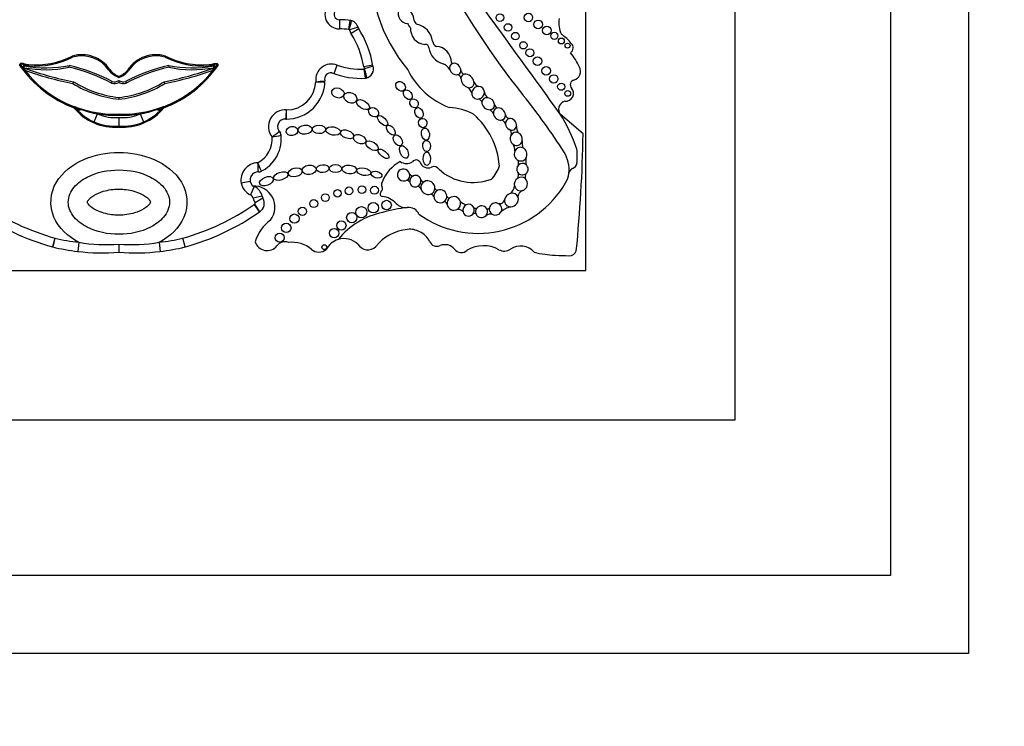
# Model space of a CAD drawing. Units: millimetres. Extents: x 0 to 1194, y 0 to 1173.
# Drawn here: x 482 to 513, y 727 to 750 of the extents above; entities that cross this region are included whole.
import ezdxf
from ezdxf import colors
from ezdxf.entities.mleader import LeaderData, LeaderLine
from ezdxf.math import Vec2, Vec3

# ---------------------------------------------------------------- set-up
doc = ezdxf.new("R2010")
doc.units = ezdxf.units.MM
doc.layers.add('DV1_Défaut', color=7, linetype='Continuous')
doc.layers.add('Défaut', color=7, linetype='Continuous')

# ---------------------------------------------------------------- blocks, each defined once
blk = doc.blocks.new('_DOT')
at = {"color": 0}
blk.add_line((0, 0), (-1, 0), dxfattribs=at)
at = {"color": 0, "const_width": 0.333}
blk.add_lwpolyline([(-0.1665, 0, 1), (0.1665, 0, 1)], format="xyb", close=True, dxfattribs=at)
blk = doc.blocks.new('SE')
at = {"layer": 'DV1_Défaut', "color": 7, "linetype": 'Continuous'}
for p, q in [((512.304, 784.628), (512.304, 729.628)), ((509.804, 782.128), (509.804, 732.128)), ((504.804, 737.128), (504.804, 777.128)), ((500.004, 741.928), (500.004, 751.611)), ((492.09, 749.987), (492.088, 749.693)), ((492.692, 749.744), (492.412, 749.656)), ((492.715, 749.694), (492.466, 749.538)), ((483.502, 748.817), (483.516, 748.783)), ((486.492, 748.783), (486.506, 748.817)), ((481.938, 748.412), (481.899, 748.463)), ((481.938, 748.582), (481.926, 748.547)), ((481.958, 748.431), (481.995, 748.418)), ((481.961, 748.445), (481.972, 748.502)), ((481.995, 748.418), (481.976, 748.362)), ((482.101, 748.546), (482.098, 748.51)), ((483.403, 748.458), (483.404, 748.518)), ((486.604, 748.518), (486.605, 748.458)), ((487.91, 748.51), (487.907, 748.546)), ((488.013, 748.418), (488.05, 748.431)), ((488.032, 748.362), (488.013, 748.418)), ((488.036, 748.502), (488.047, 748.445)), ((488.082, 748.547), (488.07, 748.582)), ((488.109, 748.463), (488.07, 748.412)), ((491.918, 748.255), (492.021, 748.53)), ((493.163, 748.525), (492.874, 748.474)), ((493.171, 748.494), (492.891, 748.404)), ((483.547, 747.994), (483.525, 747.938)), ((485.004, 748.169), (485.004, 748.131)), ((485.004, 748.032), (485.004, 747.965)), ((486.482, 747.938), (486.46, 747.994)), ((485.004, 747.491), (485.004, 747.432)), ((483.561, 747.156), (483.574, 747.19)), ((483.59, 747.179), (483.561, 747.156)), ((483.642, 747.118), (483.59, 747.179)), ((483.741, 747.126), (483.797, 747.105)), ((486.211, 747.105), (486.267, 747.126)), ((486.418, 747.179), (486.366, 747.118)), ((486.447, 747.156), (486.418, 747.179)), ((486.434, 747.19), (486.447, 747.156)), ((484.208, 746.705), (484.32, 746.959)), ((485.004, 746.957), (485.004, 746.92)), ((485.004, 746.849), (485.004, 746.571)), ((485.688, 746.959), (485.799, 746.705)), ((499.922, 746.317), (499.185, 746.956)), ((485.004, 746.571), (485.004, 746.536)), ((489.224, 744.788), (488.935, 744.736)), ((489.352, 744.625), (489.234, 744.356)), ((489.607, 744.315), (489.32, 744.251)), ((489.632, 744.252), (489.378, 744.104)), ((489.524, 743.81), (489.356, 744.051)), ((489.529, 743.814), (489.367, 744.059)), ((482.947, 742.97), (482.869, 742.687)), ((482.947, 742.97), (482.877, 742.685)), ((487.138, 742.687), (487.061, 742.97)), ((487.131, 742.685), (487.061, 742.97)), ((483.713, 742.834), (483.679, 742.542)), ((485.004, 742.773), (485.004, 742.517)), ((486.295, 742.834), (486.329, 742.542)), ((470.004, 741.928), (500.004, 741.928)), ((464.804, 737.128), (504.804, 737.128)), ((509.804, 732.128), (459.804, 732.128)), ((512.304, 729.628), (457.304, 729.628))]:
    blk.add_line(p, q, dxfattribs=at)
for centre, radius in [((497.248, 750.052), 0.123), ((498.162, 750.057), 0.136), ((498.479, 749.836), 0.139), ((497.509, 749.738), 0.12), ((497.747, 749.458), 0.122), ((498.756, 749.639), 0.139), ((498.996, 749.466), 0.115), ((498.002, 749.163), 0.117), ((499.221, 749.302), 0.0958), ((498.213, 748.924), 0.129), ((499.422, 749.154), 0.079), ((498.454, 748.655), 0.137), ((498.736, 748.346), 0.14), ((498.979, 748.086), 0.133), ((499.218, 747.834), 0.116), ((499.426, 747.618), 0.0928), ((492.029, 744.409), 0.119), ((492.395, 744.488), 0.124), ((492.813, 744.525), 0.124), ((493.217, 744.508), 0.129), ((491.264, 744.08), 0.128), ((491.638, 744.271), 0.124), ((493.606, 744.031), 0.153), ((490.902, 743.829), 0.134), ((492.797, 743.801), 0.179), ((493.18, 743.945), 0.167), ((490.643, 743.595), 0.15), ((492.487, 743.628), 0.166), ((490.383, 743.299), 0.152), ((491.919, 743.132), 0.15), ((492.155, 743.374), 0.147), ((490.169, 742.984), 0.148), ((491.606, 742.678), 0.0793)]:
    blk.add_circle(centre, radius, dxfattribs=at)
for centre, radius, start, end in [((498.244, 751.684), 5.157, 175.0786, 219.9025), ((519.143, 764.343), 27.002, 208.0324, 218.4541), ((93.274, 454.624), 500.221, 35.76097, 36.42404), ((492.091, 750.158), 0.465, 140.0116, 269.6071), ((492.091, 750.158), 0.172, 135.127, 269.6071), ((494.298, 750.189), 0.322, 162.0334, 266.7471), ((494.076, 749.956), 0.412, 0.3638, 69.3242), ((492.069, 746.881), 3.106, 82.8414, 89.6071), ((468.459, 753.459), 24.234, 351.0154, 351.7103), ((490.355, 750.443), 2.181, 339.349, 347.0844), ((492.414, 749.746), 0.22, 72.2475, 83.1275), ((492.382, 749.646), 0.325, 13.1199, 76.9014), ((494.692, 750.017), 0.212, 195.8965, 235.1991), ((499.906, 749.875), 0.768, 169.1006, 207.8479), ((492.069, 746.881), 2.812, 83.3119, 89.6071), ((492.382, 749.646), 0.031, 17.53, 62.9972), ((492.902, 749.811), 0.514, 197.53, 212.0558), ((489.954, 747.964), 3.258, 9.5922, 32.6068), ((494.538, 749.945), 0.27, 196.614, 232.8531), ((494.881, 749.697), 0.507, 176.3463, 264.9883), ((494.448, 749.21), 0.644, 7.4992, 78.9423), ((489.954, 747.964), 2.964, 9.9, 32.0558), ((495.278, 749.307), 0.192, 183.792, 248.7359), ((498.392, 748.307), 1.469, 38.7412, 55.3709), ((494.856, 749.083), 0.11, 0.6844, 100.001), ((495.591, 749.178), 0.632, 188.4935, 254.4447), ((495.178, 748.617), 0.512, 359.558, 86.6449), ((499.414, 749.084), 0.189, 302.9525, 48.8733), ((482.343, 751.057), 2.559, 264.5045, 297.2914), ((482.343, 751.057), 2.522, 264.5045, 297.3704), ((483.812, 747.772), 1.09, 34.2361, 106.522), ((483.812, 747.772), 1.054, 34.1766, 106.3347), ((486.196, 747.772), 1.09, 73.478, 145.7639), ((486.196, 747.772), 1.054, 73.6653, 145.8234), ((487.665, 751.057), 2.559, 242.7086, 275.4955), ((487.665, 751.057), 2.522, 242.6296, 275.4955), ((495.742, 748.644), 0.0603, 210.4417, 265.7152), ((497.728, 747.481), 2.3, 25.3355, 38.9337), ((482.156, 747.843), 0.745, 113.7682, 116.6326), ((484.871, 750.635), 3.717, 214.8804, 249.3716), ((484.871, 750.635), 3.68, 214.9779, 216.1578), ((481.96, 748.438), 0.0658, 79.4158, 157.1467), ((482.168, 749.245), 0.739, 250.8261, 264.5045), ((482.168, 749.245), 0.702, 250.8261, 264.5045), ((484.871, 750.635), 3.68, 217.1606, 217.6056), ((484.871, 750.635), 3.68, 217.6056, 218.1295), ((482.648, 752.12), 3.739, 259.3323, 281.6518), ((482.648, 752.12), 3.68, 259.4158, 281.8526), ((484.871, 750.635), 3.68, 218.1295, 272.0717), ((485.759, 759.144), 11.427, 250.6645, 258.7271), ((485.759, 759.144), 11.368, 250.6645, 258.7816), ((482.095, 742.913), 5.698, 62.0383, 76.7317), ((482.095, 742.913), 5.757, 62.1067, 76.8617), ((485.203, 748.74), 0.641, 215.9456, 251.9308), ((485.203, 748.74), 0.604, 215.9457, 250.7906), ((484.805, 748.74), 0.604, 289.2094, 324.0543), ((484.805, 748.74), 0.641, 288.0692, 324.0544), ((485.137, 750.635), 3.68, 267.9283, 321.8705), ((487.912, 742.913), 5.757, 103.1383, 117.8933), ((487.912, 742.913), 5.698, 103.2683, 117.9617), ((485.137, 750.635), 3.717, 290.6284, 325.1196), ((484.249, 759.144), 11.368, 281.2184, 289.3355), ((484.249, 759.144), 11.427, 281.2729, 289.3355), ((487.36, 752.12), 3.68, 258.1474, 280.5842), ((487.36, 752.12), 3.739, 258.3482, 280.669), ((487.84, 749.245), 0.702, 275.4955, 289.1739), ((487.84, 749.245), 0.739, 275.4955, 289.1739), ((485.137, 750.635), 3.68, 321.8705, 322.3944), ((488.048, 748.438), 0.0658, 22.8533, 100.5842), ((485.137, 750.635), 3.68, 322.3944, 322.8456), ((485.137, 750.635), 3.68, 323.8422, 325.0221), ((487.852, 747.843), 0.745, 63.3674, 66.2318), ((491.841, 748.049), 0.514, 69.4164, 186.0195), ((492.76, 750.498), 2.102, 249.4164, 273.5648), ((493.38, 748.562), 0.514, 189.9, 197.9976), ((492.887, 748.402), 0.00453, 328.222, 17.9976), ((485.075, 747.362), 7.884, 5.4234, 7.5607), ((492.887, 748.402), 0.298, 280.3975, 20.6324), ((496.499, 749.472), 2.468, 206.3723, 249.1057), ((495.198, 748.081), 0.537, 34.7362, 65.3409), ((496.132, 748.378), 0.141, 192.4501, 262.5976), ((499.546, 748.33), 0.293, 285.393, 27.4869), ((485.348, 750.852), 3.378, 237.7869, 264.1523), ((484.858, 748.278), 0.286, 256.004, 300.6748), ((485.15, 748.278), 0.286, 239.3252, 283.996), ((484.66, 750.852), 3.378, 275.8477, 302.2131), ((490.386, 748.029), 1.237, 269.5062, 359.6712), ((490.386, 748.029), 0.943, 270.3455, 357.9033), ((490.056, 762.642), 14.703, 274.968, 276.1128), ((491.876, 777.034), 29.044, 268.9205, 269.5002), ((491.818, 748.082), 0.203, 81.114, 197.0362), ((491.841, 748.049), 0.22, 184.2306, 186.6582), ((491.403, 747.998), 0.22, 358.2136, 6.6582), ((492.76, 750.498), 2.396, 247.6427, 274.3252), ((492.909, 748.327), 0.22, 273.924, 286.4071), ((495.872, 748.089), 0.125, 2.458, 92.4959), ((496.677, 748.108), 0.291, 204.8424, 246.7506), ((499.666, 747.895), 0.157, 105.393, 222.075), ((485.348, 750.852), 3.437, 237.9689, 264.2526), ((484.858, 748.278), 0.345, 254.7579, 295.0458), ((485.15, 748.278), 0.345, 244.9542, 285.2421), ((484.66, 750.852), 3.437, 275.7474, 302.0311), ((496.02, 747.537), 0.337, 16.2636, 54.1009), ((499.363, 747.621), 0.251, 263.6083, 42.075), ((496.493, 747.258), 0.196, 25.8186, 67.8188), ((497.002, 747.688), 0.253, 186.6194, 234.8925), ((483.773, 735.919), 18.375, 32.2683, 39.2736), ((499.407, 747.106), 0.275, 105.171, 202.498), ((484.873, 748.221), 1.69, 219.0645, 274.436), ((483.561, 747.156), 0.0367, 39.0644, 69.3717), ((480.1, 737.884), 9.934, 68.4957, 69.5276), ((484.878, 748.219), 1.656, 221.6763, 246.1376), ((484.869, 749.933), 3.024, 249.2419, 259.5437), ((485.135, 748.221), 1.69, 265.564, 320.9355), ((485.139, 749.933), 3.024, 280.4565, 290.7579), ((485.13, 748.219), 1.656, 293.8613, 318.3248), ((489.908, 737.884), 9.934, 110.4724, 111.5043), ((486.447, 747.156), 0.0367, 110.6283, 140.9356), ((490.343, 746.554), 0.534, 84.7451, 218.4116), ((468.167, 748.847), 22.295, 354.7129, 355.4679), ((495.49, 745.177), 1.993, 62.7558, 86.3046), ((496.819, 746.888), 0.232, 20.3123, 62.9299), ((497.255, 747.3), 0.183, 191.3827, 235.9388), ((484.871, 750.635), 3.717, 261.4729, 272.0512), ((484.873, 748.221), 1.378, 246.3181, 275.4417), ((485.137, 750.635), 3.717, 267.9488, 278.5271), ((485.135, 748.221), 1.378, 264.5583, 293.6819), ((490.343, 746.554), 0.24, 82.2144, 234.1681), ((490.389, 747.012), 0.22, 264.3233, 270.1319), ((494.753, 745.089), 2.486, 4.7089, 48.4383), ((497.269, 746.602), 0.16, 10.0712, 83.4795), ((497.58, 746.968), 0.161, 191.4307, 260.9952), ((494.857, 744.211), 5.125, 18.3587, 32.3823), ((484.873, 748.221), 1.655, 246.3181, 274.529), ((485.135, 748.221), 1.655, 265.471, 293.6819), ((497.464, 746.332), 0.152, 340.5261, 57.2328), ((498.172, 746.56), 0.396, 179.353, 210.847), ((489.069, 746.151), 0.858, 297.6453, 4.7112), ((489.069, 746.151), 1.152, 293.3807, 10.3752), ((487.908, 749.219), 3.612, 303.9441, 308.6121), ((488.923, 752.508), 6.366, 279.0527, 281.7067), ((489.996, 746.251), 0.22, 6.1598, 41.0225), ((498.37, 746.021), 0.412, 169.0885, 201.6986), ((454.188, 747.104), 45.74, 354.3043, 359.0131), ((497.443, 745.808), 0.285, 350.8323, 37.7974), ((497.554, 745.58), 2.18, 354.6999, 6.4468), ((494.556, 745.334), 0.146, 29.2323, 143.3877), ((497.657, 745.373), 0.193, 343.2003, 30.7186), ((498.537, 745.439), 0.459, 163.6868, 193.8656), ((498.424, 745.17), 1.048, 353.6038, 32.2683), ((489.483, 744.834), 0.557, 91.5976, 190.1125), ((481.806, 741.928), 8.408, 22.319, 24.325), ((484.53, 744.959), 4.957, 1.6014, 5.0006), ((494.609, 744.355), 1.214, 117.8788, 160.149), ((494.246, 745.739), 0.372, 236.557, 301.1751), ((494.938, 745.492), 0.269, 198.7978, 294.6719), ((495.135, 745.088), 0.18, 30.6938, 118.1721), ((496.389, 746.39), 1.634, 227.749, 290.9892), ((496.318, 745.55), 0.949, 313.7683, 344.2854), ((499.65, 745.032), 0.187, 111.9042, 173.6038), ((499.492, 745.426), 0.238, 291.9042, 348.6843), ((489.483, 744.834), 0.263, 80.5172, 226.3356), ((489.486, 745.318), 0.22, 269.6967, 296.5414), ((494.252, 744.723), 0.108, 23.3009, 85.1579), ((494.446, 745.08), 0.11, 205.4692, 288.2896), ((494.791, 744.87), 0.0886, 197.7246, 284.469), ((497.688, 744.995), 0.16, 318.3315, 31.2409), ((498.32, 744.921), 0.261, 151.4202, 190.2306), ((498.807, 745.114), 0.661, 326.1577, 354.4452), ((498.424, 745.17), 1.048, 353.4541, 353.6038), ((489.441, 744.827), 0.514, 190.1125, 246.2973), ((489.34, 743.964), 0.68, 322.4846, 93.2299), ((489.441, 744.827), 0.22, 235.8428, 246.2973), ((489.174, 744.219), 0.444, 12.5258, 66.2973), ((493.328, 744.557), 0.147, 310.8382, 29.1386), ((493.566, 744.69), 0.127, 142.0609, 209.1386), ((494.547, 744.456), 0.188, 26.6304, 71.379), ((496.547, 746.366), 3.243, 234.1384, 330.0246), ((495.242, 744.593), 0.0857, 196.3773, 279.9386), ((497.369, 744.681), 0.351, 307.2213, 353.9629), ((498.063, 744.28), 0.235, 111.0126, 179.2434), ((489.174, 744.219), 0.15, 12.5258, 66.2973), ((489.822, 744.363), 0.514, 192.5258, 210.2615), ((489.349, 744.087), 0.327, 303.3146, 30.2615), ((489.822, 744.363), 0.22, 192.5258, 210.2615), ((493.476, 744.386), 0.0797, 130.8382, 263.3792), ((493.381, 743.573), 0.739, 43.5077, 83.3792), ((495.001, 744.238), 0.141, 29.6162, 85.7852), ((495.627, 744.35), 0.09, 197.9826, 276.8708), ((497.239, 744.243), 0.166, 251.144, 343.1349), ((484.965, 750.233), 7.537, 235.0948, 254.4672), ((485.043, 750.233), 7.537, 285.5328, 304.9052), ((489.65, 743.629), 0.514, 123.3146, 124.9052), ((489.349, 744.087), 0.0333, 303.3146, 30.2615), ((495.092, 737.787), 6.22, 97.5879, 105.0278), ((494.223, 744.372), 0.422, 223.5077, 276.5397), ((494.313, 743.59), 0.365, 23.9889, 96.5397), ((495.421, 744.012), 0.137, 14.7407, 75.8765), ((495.891, 743.665), 0.228, 41.6153, 96.2111), ((496.273, 744.444), 0.42, 225.277, 254.9463), ((496.469, 744.018), 0.0929, 226.0109, 291.5195), ((496.855, 743.968), 0.0618, 238.7335, 337.1726), ((497.78, 743.26), 0.74, 104.536, 133.1932), ((484.965, 750.233), 7.831, 235.0948, 254.4768), ((485.043, 750.233), 7.831, 285.5232, 304.9052), ((490.673, 742.461), 1.348, 126.0966, 163.0563), ((489.65, 743.629), 0.22, 123.3146, 124.9052), ((494.004, 741.324), 2.526, 101.9913, 140.6544), ((496.428, 743.672), 0.088, 52.5816, 128.0886), ((496.943, 743.507), 0.235, 75.8346, 126.4525), ((494.412, 741.791), 1.464, 95.2309, 141.8437), ((494.352, 742.559), 0.694, 62.7326, 96.0358), ((484.469, 749.291), 6.501, 256.4563, 263.319), ((485.538, 749.291), 6.501, 276.681, 283.5437), ((492.239, 742.306), 0.647, 106.86, 152.3934), ((492.239, 742.306), 0.647, 46.6729, 106.86), ((494.402, 742.59), 0.644, 24.6086, 65.4127), ((482.928, 742.899), 0.22, 254.4768, 256.4452), ((484.469, 749.291), 6.795, 256.4452, 263.319), ((484.617, 748.292), 5.532, 260.5979, 274.0125), ((485.391, 748.292), 5.532, 265.9875, 279.4021), ((485.538, 749.291), 6.795, 276.681, 283.5548), ((487.079, 742.899), 0.22, 283.5548, 285.5232), ((489.767, 742.966), 0.399, 196.3005, 322.2318), ((490.343, 742.519), 0.331, 71.155, 142.2318), ((490.56, 741.858), 0.98, 49.7069, 96.4109), ((491.429, 742.884), 0.365, 229.7069, 310.2931), ((493.005, 742.968), 0.374, 210.773, 313.1987), ((495.224, 742.967), 0.261, 204.6086, 293.6966), ((495.483, 742.376), 0.384, 38.2409, 113.6966), ((496.008, 742.789), 0.283, 218.2409, 312.7932), ((496.723, 741.706), 1.02, 60.9764, 120.8562), ((497.388, 742.904), 0.35, 240.9764, 304.1113), ((497.912, 742.13), 0.584, 41.2505, 124.1113), ((484.469, 749.276), 6.781, 263.3072, 274.5241), ((485.539, 749.276), 6.781, 265.4759, 276.6928), ((499.149, 745.679), 3.263, 255.8285, 267.8521), ((516.164, 1199.347), 457.25, 267.85212, 267.90725), ((499.475, 742.642), 0.24, 267.9072, 341.2574)]:
    blk.add_arc(centre, radius, start, end, dxfattribs=at)
for centre, major_axis, ratio, start_param, end_param in [((481.948, 748.487), (0.0906, -0.0568), 0.419647, 2.071008, 3.527223), ((481.9, 748.459), (0.0541, -0.0229), 0.056201, 0.037737, 1.608533), ((481.938, 748.376), (0.0196, 0.0554), 0.210444, 5.027365, 6.209788), ((488.07, 748.376), (0.0196, -0.0554), 0.210444, 3.133621, 4.397413), ((488.097, 748.401), (-0.0433, 0.0363), 0.180622, 0.05818, 1.056772), ((488.108, 748.46), (0.0541, 0.0229), 0.055029, 1.534846, 3.105642), ((488.06, 748.487), (-0.0906, -0.0568), 0.419647, 2.755963, 4.212177), ((495.812, 748.4), (0.138, -0.152), 0.775279, 2.697945, 4.166489), ((495.812, 748.4), (0.138, -0.152), 0.775279, 4.166489, 5.72164), ((495.812, 748.4), (0.138, -0.152), 0.775279, 0.673463, 2.697945), ((495.812, 748.4), (-0.138, 0.152), 0.775279, 2.580048, 3.815056), ((496.206, 748.021), (0.161, -0.185), 0.726525, 3.810053, 5.462827), ((496.206, 748.021), (0.161, -0.185), 0.726525, 2.724998, 3.810053), ((496.206, 748.021), (0.161, -0.185), 0.726525, 0.849369, 2.724998), ((496.206, 748.021), (-0.161, 0.185), 0.726525, 2.321235, 3.990961), ((496.547, 747.639), (0.157, 0.139), 0.934537, 0.802117, 2.422955), ((496.547, 747.639), (-0.157, -0.139), 0.934537, 2.477531, 3.943709), ((496.547, 747.639), (0.157, 0.139), 0.934537, 2.422955, 4.119333), ((496.547, 747.639), (0.157, 0.139), 0.934537, 4.119333, 5.619123), ((496.872, 747.288), (0.172, -0.135), 0.810815, 2.217241, 3.622665), ((496.872, 747.288), (0.172, -0.135), 0.810815, 0.646859, 2.217241), ((483.818, 747.364), (-0.228, -0.185), 0.662721, 0, 0.776955), ((483.86, 747.314), (-0.219, -0.196), 0.501661, 0, 0.879869), ((486.147, 747.314), (-0.219, 0.196), 0.501661, 2.261723, 3.141593), ((486.19, 747.364), (-0.228, 0.185), 0.662721, 2.364638, 3.141593), ((496.872, 747.288), (0.172, -0.135), 0.810815, 3.622665, 5.540787), ((496.872, 747.288), (-0.172, 0.135), 0.810815, 2.399195, 3.788452), ((497.229, 746.956), (0.147, -0.156), 0.817079, 2.690645, 3.993755), ((497.229, 746.956), (0.147, -0.156), 0.817079, 0.810127, 2.690645), ((497.229, 746.956), (0.147, -0.156), 0.817079, 3.993755, 5.73059), ((497.229, 746.956), (-0.147, 0.156), 0.817079, 2.588997, 3.95172), ((497.602, 746.625), (0.115, -0.157), 0.858086, 2.706336, 4.125077), ((497.602, 746.625), (0.115, -0.157), 0.858086, 0.679131, 2.706336), ((497.602, 746.625), (0.115, -0.157), 0.858086, 4.125077, 5.252888), ((497.602, 746.625), (-0.115, 0.157), 0.858086, 2.111295, 3.820723), ((497.773, 746.158), (0.065, -0.204), 0.912137, 3.808786, 5.392872), ((497.773, 746.158), (0.065, -0.204), 0.912137, 2.502119, 3.808786), ((497.773, 746.158), (-0.065, 0.204), 0.912137, 2.251279, 4.150038), ((497.773, 746.158), (0.065, -0.204), 0.912137, 1.008445, 2.502119), ((497.911, 745.667), (0.05, -0.216), 0.911141, 2.509538, 4.054503), ((497.911, 745.667), (0.05, -0.216), 0.911141, 0.896427, 2.509538), ((497.911, 745.667), (0.05, -0.216), 0.911141, 4.054503, 5.587453), ((497.911, 745.667), (-0.05, 0.216), 0.911141, 2.44586, 4.03802), ((494.152, 744.998), (0.179, -0.097), 0.934499, 0.704388, 5.752409), ((497.972, 745.187), (0.032, -0.182), 0.995016, 3.753527, 5.167444), ((497.972, 745.187), (0.032, -0.182), 0.995016, 2.269024, 3.753527), ((497.972, 745.187), (0.032, -0.182), 0.995016, 0.526391, 2.269024), ((494.152, 744.998), (-0.179, 0.097), 0.934499, 2.610817, 3.845981), ((494.529, 744.799), (-0.083, -0.169), 0.949694, 3.894842, 5.332724), ((494.529, 744.799), (-0.083, -0.169), 0.949694, 2.247513, 3.894842), ((494.529, 744.799), (-0.083, -0.169), 0.949694, 0.927014, 2.247513), ((494.933, 744.59), (-0.197, 0.12), 0.941178, 3.622352, 5.792966), ((497.922, 744.708), (-0.068, -0.21), 0.953752, 4.041075, 5.30873), ((497.922, 744.708), (-0.068, -0.21), 0.953752, 2.728326, 4.041075), ((497.972, 745.187), (-0.032, 0.182), 0.995016, 2.025851, 3.667983), ((497.922, 744.708), (-0.068, -0.21), 0.953752, 0.601963, 2.728326), ((494.529, 744.799), (0.083, 0.169), 0.949694, 2.191131, 4.068607), ((494.933, 744.59), (0.197, -0.12), 0.941178, 2.651374, 3.945295), ((494.933, 744.59), (-0.197, 0.12), 0.941178, 0.803703, 2.445931), ((494.933, 744.59), (-0.197, 0.12), 0.941178, 2.445931, 3.622352), ((495.333, 744.314), (0.173, -0.117), 0.992028, 2.532872, 3.770368), ((495.333, 744.314), (-0.173, 0.117), 0.992028, 3.778766, 5.674465), ((497.922, 744.708), (0.068, 0.21), 0.953752, 2.167138, 3.743555), ((495.333, 744.314), (-0.173, 0.117), 0.992028, 0.628775, 2.782096), ((495.333, 744.314), (-0.173, 0.117), 0.992028, 2.782096, 3.778766), ((495.767, 744.085), (-0.1, -0.194), 0.99749, 4.255263, 5.366822), ((495.767, 744.085), (-0.1, -0.194), 0.99749, 2.325732, 4.255263), ((497.618, 744.193), (0.178, 0.15), 0.883589, 2.372961, 3.966871), ((497.618, 744.193), (-0.178, -0.15), 0.883589, 4.237075, 5.514554), ((497.618, 744.193), (-0.178, -0.15), 0.883589, 2.807245, 4.237075), ((497.618, 744.193), (-0.178, -0.15), 0.883589, 0.825278, 2.807245), ((495.767, 744.085), (0.1, 0.194), 0.99749, 2.22523, 4.090537), ((495.767, 744.085), (-0.1, -0.194), 0.99749, 0.948944, 2.325732), ((496.239, 743.867), (-0.044, -0.185), 0.958661, 3.808738, 5.207963), ((496.239, 743.867), (-0.044, -0.185), 0.958661, 2.254287, 3.808738), ((496.239, 743.867), (-0.044, -0.185), 0.958661, 1.074176, 2.254287), ((496.657, 743.819), (0.189, 0.031), 0.985455, 2.342282, 3.398379), ((496.657, 743.819), (-0.189, -0.031), 0.985455, 3.511929, 5.483875), ((496.657, 743.819), (-0.189, -0.031), 0.985455, 2.276634, 3.511929), ((497.106, 743.904), (0.184, 0.081), 0.974371, 2.512195, 3.748515), ((497.106, 743.904), (-0.184, -0.081), 0.974371, 3.901807, 5.653788), ((497.106, 743.904), (-0.184, -0.081), 0.974371, 2.155634, 3.901807), ((496.239, 743.867), (0.044, 0.185), 0.958661, 2.066371, 4.215769), ((496.657, 743.819), (-0.189, -0.031), 0.985455, 0.256786, 2.276634), ((497.106, 743.904), (-0.184, -0.081), 0.974371, 0.606922, 2.155634)]:
    blk.add_ellipse(centre, major_axis=major_axis, ratio=ratio, start_param=start_param, end_param=end_param, dxfattribs=at)
for centre, major_axis, ratio in [((494.055, 747.846), (-0.116, 0.127), 0.808488), ((492.041, 747.633), (-0.196, 0.06), 0.770696), ((492.444, 747.478), (-0.196, 0.09), 0.754598), ((494.288, 747.577), (-0.111, 0.135), 0.685111), ((492.848, 747.258), (-0.197, 0.124), 0.522697), ((494.487, 747.3), (-0.081, 0.129), 0.830126), ((493.189, 747.015), (-0.137, 0.112), 0.763041), ((494.65, 746.993), (-0.075, 0.164), 0.697009), ((493.48, 746.746), (-0.146, 0.151), 0.471094), ((494.767, 746.666), (-0.051, 0.144), 0.887013), ((490.565, 746.408), (-0.187, -0.026), 0.777505), ((490.985, 746.454), (-0.226, -0.019), 0.635641), ((491.433, 746.463), (-0.213, 0.009), 0.636657), ((491.888, 746.412), (-0.232, 0.041), 0.560186), ((492.337, 746.304), (-0.205, 0.081), 0.569707), ((493.746, 746.438), (-0.116, 0.152), 0.523687), ((494.854, 746.313), (-0.031, 0.194), 0.649944), ((492.744, 746.146), (-0.193, 0.085), 0.644439), ((493.138, 745.937), (-0.192, 0.119), 0.540039), ((493.967, 746.111), (-0.101, 0.169), 0.616019), ((494.891, 745.929), (-0.006, 0.181), 0.677536), ((493.507, 745.677), (-0.167, 0.136), 0.425812), ((494.164, 745.739), (-0.093, 0.196), 0.556745), ((494.9, 745.521), (-0.003, 0.216), 0.530565), ((490.669, 745.082), (-0.219, -0.048), 0.630966), ((491.119, 745.16), (-0.222, -0.029), 0.681208), ((491.552, 745.201), (-0.203, -0.01), 0.623127), ((491.965, 745.203), (-0.199, 0.003), 0.64774), ((492.406, 745.175), (-0.233, 0.025), 0.594659), ((492.872, 745.104), (-0.223, 0.044), 0.528958), ((493.28, 745.01), (-0.174, 0.048), 0.569818), ((489.744, 744.796), (-0.215, -0.085), 0.579302), ((490.206, 744.962), (-0.231, -0.072), 0.509008)]:
    blk.add_ellipse(centre, major_axis=major_axis, ratio=ratio, dxfattribs=at)
for points, knots in [([(481.821, 748.509), (481.819, 748.516), (481.818, 748.524), (481.818, 748.531), (481.818, 748.538), (481.819, 748.546), (481.821, 748.553), (481.824, 748.559), (481.827, 748.565), (481.832, 748.57), (481.836, 748.575), (481.841, 748.579), (481.846, 748.582), (481.852, 748.585), (481.858, 748.588), (481.865, 748.589), (481.875, 748.592), (481.885, 748.592), (481.895, 748.591), (481.91, 748.59), (481.924, 748.587), (481.938, 748.582)], [0, 0, 0, 0, 0.125043, 0.125043, 0.125043, 0.251496, 0.251496, 0.251496, 0.365521, 0.365521, 0.365521, 0.470986, 0.470986, 0.470986, 0.581059, 0.581059, 0.581059, 0.755162, 0.755162, 0.755162, 1, 1, 1, 1]), ([(488.07, 748.582), (488.098, 748.592), (488.13, 748.597), (488.17, 748.578), (488.181, 748.567), (488.192, 748.539), (488.191, 748.523), (488.186, 748.509)], [0, 0, 0, 0, 0.5, 0.5, 0.75, 0.75, 1, 1, 1, 1]), ([(492.971, 748.116), (492.971, 748.116), (492.966, 748.148), (492.949, 748.229), (492.942, 748.261), (492.929, 748.313), (492.924, 748.331), (492.911, 748.367), (492.904, 748.386), (492.891, 748.4)], [0, 0, 0, 0, 0.5, 0.5, 0.75, 0.75, 0.875, 0.875, 1, 1, 1, 1]), ([(484.767, 747.945), (484.767, 747.945), (484.767, 747.946), (484.768, 747.948), (484.769, 747.95), (484.77, 747.953), (484.772, 747.957), (484.773, 747.961), (484.775, 747.966), (484.777, 747.971), (484.779, 747.976), (484.781, 747.982), (484.784, 747.988), (484.785, 747.99), (484.785, 747.992), (484.786, 747.995), (484.787, 747.996), (484.788, 747.998), (484.788, 748)], [0, 0, 0, 0, 0.213124, 0.213124, 0.213124, 0.426214, 0.426214, 0.426214, 0.639855, 0.639855, 0.639855, 0.854767, 0.854767, 0.854767, 0.934856, 0.934856, 0.934856, 1, 1, 1, 1]), ([(485.219, 748), (485.22, 747.998), (485.221, 747.996), (485.221, 747.995), (485.222, 747.992), (485.223, 747.99), (485.224, 747.988), (485.226, 747.982), (485.229, 747.976), (485.231, 747.971), (485.233, 747.966), (485.235, 747.961), (485.236, 747.957), (485.238, 747.953), (485.239, 747.95), (485.24, 747.948), (485.24, 747.946), (485.241, 747.945), (485.241, 747.945)], [0, 0, 0, 0, 0.065144, 0.065144, 0.065144, 0.145233, 0.145233, 0.145233, 0.360145, 0.360145, 0.360145, 0.573786, 0.573786, 0.573786, 0.786876, 0.786876, 0.786876, 1, 1, 1, 1]), ([(490.389, 746.792), (490.389, 746.792), (490.39, 746.824), (490.391, 746.932), (490.392, 747.009), (490.392, 747.086)], [0, 0, 0, 0, 0.5, 0.5, 1, 1, 1, 1]), ([(483.713, 742.834), (483.373, 743.013), (483.066, 743.289), (482.763, 744.003), (482.798, 744.43), (483.192, 745.097), (483.521, 745.341), (484.226, 745.647), (484.614, 745.719), (485.392, 745.72), (485.78, 745.647), (486.485, 745.342), (486.815, 745.098), (487.209, 744.433), (487.246, 744.009), (486.942, 743.287), (486.637, 743.014), (486.295, 742.834)], [0, 0, 0, 0, 0.125, 0.125, 0.25, 0.25, 0.375, 0.375, 0.5, 0.5, 0.625, 0.625, 0.75, 0.75, 0.875, 0.875, 1, 1, 1, 1]), ([(485.004, 745.16), (484.65, 745.16), (484.299, 745.09), (483.83, 744.848), (483.684, 744.743), (483.455, 744.474), (483.376, 744.303), (483.375, 743.95), (483.454, 743.779), (483.683, 743.508), (483.829, 743.404), (484.3, 743.161), (484.652, 743.091), (485.36, 743.092), (485.711, 743.162), (486.18, 743.404), (486.326, 743.509), (486.554, 743.78), (486.633, 743.952), (486.632, 744.306), (486.551, 744.477), (486.323, 744.744), (486.176, 744.849), (485.708, 745.09), (485.358, 745.16), (485.004, 745.16)], [0, 0, 0, 0, 0.125, 0.125, 0.1875, 0.1875, 0.25, 0.25, 0.3125, 0.3125, 0.375, 0.375, 0.5, 0.5, 0.625, 0.625, 0.6875, 0.6875, 0.75, 0.75, 0.8125, 0.8125, 0.875, 0.875, 1, 1, 1, 1]), ([(485.004, 744.544), (484.834, 744.544), (484.662, 744.521), (484.499, 744.473), (484.396, 744.442), (484.294, 744.4), (484.202, 744.344), (484.157, 744.316), (484.113, 744.284), (484.074, 744.247), (484.061, 744.234), (484.048, 744.221), (484.036, 744.207), (484.028, 744.197), (484.02, 744.187), (484.013, 744.176), (484.008, 744.168), (484.004, 744.161), (484, 744.153), (483.996, 744.145), (483.992, 744.136), (483.991, 744.127), (483.991, 744.123), (483.992, 744.12), (483.993, 744.116), (483.996, 744.104), (484.003, 744.092), (484.01, 744.081), (484.031, 744.046), (484.059, 744.016), (484.09, 743.989), (484.164, 743.923), (484.253, 743.874), (484.344, 743.834), (484.498, 743.768), (484.667, 743.73), (484.834, 743.715), (484.891, 743.71), (484.947, 743.707), (485.004, 743.707), (485.174, 743.707), (485.346, 743.73), (485.509, 743.778), (485.612, 743.809), (485.713, 743.851), (485.805, 743.907), (485.851, 743.935), (485.895, 743.967), (485.934, 744.004), (485.947, 744.017), (485.96, 744.03), (485.971, 744.044), (485.98, 744.054), (485.988, 744.064), (485.995, 744.075), (485.999, 744.083), (486.004, 744.09), (486.008, 744.098), (486.012, 744.106), (486.016, 744.115), (486.017, 744.124), (486.017, 744.128), (486.016, 744.131), (486.015, 744.135), (486.011, 744.147), (486.005, 744.159), (485.998, 744.17), (485.977, 744.205), (485.948, 744.235), (485.918, 744.262), (485.844, 744.328), (485.755, 744.377), (485.664, 744.417), (485.51, 744.483), (485.341, 744.521), (485.173, 744.536), (485.117, 744.541), (485.06, 744.544), (485.004, 744.544)], [0, 0, 0, 0, 0.110206, 0.110206, 0.110206, 0.179795, 0.179795, 0.179795, 0.214335, 0.214335, 0.214335, 0.225966, 0.225966, 0.225966, 0.23424, 0.23424, 0.23424, 0.239954, 0.239954, 0.239954, 0.245731, 0.245731, 0.245731, 0.248062, 0.248062, 0.248062, 0.256524, 0.256524, 0.256524, 0.282942, 0.282942, 0.282942, 0.348067, 0.348067, 0.348067, 0.4591, 0.4591, 0.4591, 0.496048, 0.496048, 0.496048, 0.60801, 0.60801, 0.60801, 0.678708, 0.678708, 0.678708, 0.713798, 0.713798, 0.713798, 0.725615, 0.725615, 0.725615, 0.73402, 0.73402, 0.73402, 0.739825, 0.739825, 0.739825, 0.745694, 0.745694, 0.745694, 0.748063, 0.748063, 0.748063, 0.756659, 0.756659, 0.756659, 0.783498, 0.783498, 0.783498, 0.849661, 0.849661, 0.849661, 0.962463, 0.962463, 0.962463, 1, 1, 1, 1])]:
    blk.add_open_spline(points, degree=3, knots=knots, dxfattribs=at)
blk.add_open_spline([(481.954, 748.437), (481.956, 748.432), (481.949, 748.424), (481.938, 748.412)], degree=3, dxfattribs=at)

msp = doc.modelspace()

# ---------------------------------------------------------------- block references
at = {"layer": 'Défaut'}
msp.add_blockref('SE', (0, 0), dxfattribs=at)

# ---------------------------------------------------------------- leaders
at = {"layer": 'Défaut', "color": 7, "linetype": 'Continuous'}
ml = msp.add_multileader_mtext('Standard', dxfattribs=at)
ml.set_content('{\\pxsm0.9;\\fSolid Edge ISO|b1||i0||c0|p34;\\W1.;28/06/2016\\P}', color=256)
ml.set_leader_properties()
ml.set_arrow_properties(name='DOT')
ml.build(insert=Vec2(0, 0))
ml.multileader.update_dxf_attribs({"leader_type": 0, "dogleg_length": 0, "arrow_head_size": 12})
ctx = ml.context
ctx.base_point, ctx.char_height, ctx.arrow_head_size, ctx.landing_gap_size = Vec3(1106.361, 1160.828), 12, 12, 4.2
notes = []
notes.append((ctx, [(0, (0, 0, 0), (0, 0), (1, 0), 1, [])]))
ctx.mtext.insert = Vec3(1108.361, 1166.949)
for ctx, leaders in notes:
    for number, flags, end, landing, length, lines in leaders:
        leader = LeaderData()
        leader.index, (leader.has_last_leader_line, leader.has_dogleg_vector, leader.attachment_direction) = number, flags
        leader.last_leader_point, leader.dogleg_vector, leader.dogleg_length = Vec3(end), Vec3(landing), length
        for number, points, colour, breaks in lines:
            line = LeaderLine()
            line.index, line.vertices, line.color, line.breaks = number, Vec3.list(points), colors.encode_raw_color(colour), breaks
            leader.lines.append(line)
        ctx.leaders.append(leader)

doc.saveas('drawing.dxf')
